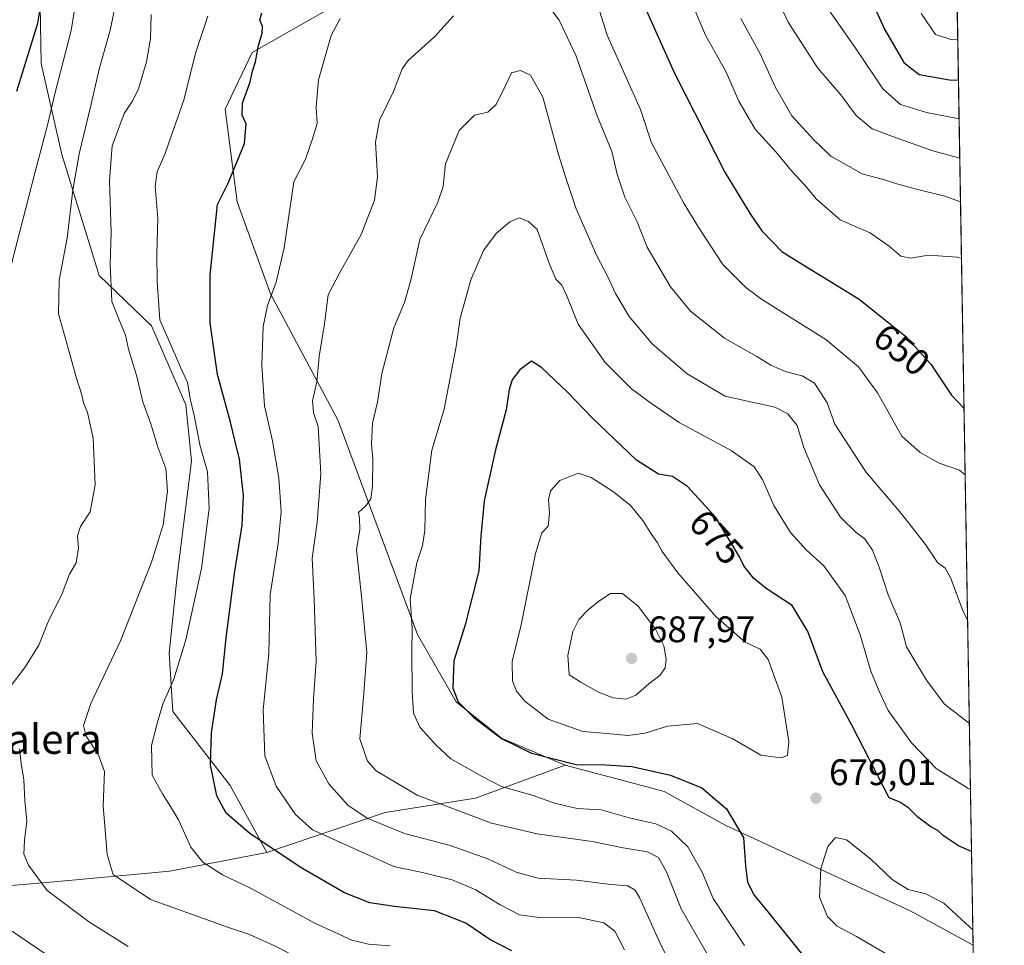
# Model space of a CAD drawing. Units: metres. Extents: x 614538 to 617996, y 4713183 to 4715554.
# Drawn here: x 617729 to 617996, y 4713739 to 4713990 of the extents above; entities that cross this region are included whole.
import ezdxf
from ezdxf.enums import TextEntityAlignment as Align

# ---------------------------------------------------------------- set-up
doc = ezdxf.new("R2010")
doc.units = ezdxf.units.M
doc.header["$MEASUREMENT"] = 0
for name, color, linetype, lineweight in [('Arbolado forestal CxS', 92, 'Continuous', 0), ('Comarca CxS', 21, 'Continuous', 0), ('Comunidad Autónoma CxS', 142, 'Continuous', 0), ('Curva de nivel maestra', 30, 'Continuous', 30), ('Curva de nivel normal', 30, 'Continuous', 0), ('Espacio natural protegido CxS', 121, 'Continuous', 0), ('Matorral CxS', 135, 'Continuous', 0), ('Municipio CxS', 4, 'Continuous', 0), ('Provincia CxS', 1, 'Continuous', 0), ('Punto de cota en terreno', 7, 'Continuous', 0), ('Rótulo de curva de nivel directora', 7, 'Continuous', 0), ('Rótulo de punto de cota en terreno', 7, 'Continuous', 0), ('Texto cartográfico', 7, 'Continuous', 0)]:
    doc.layers.add(name, color=color, linetype=linetype, lineweight=lineweight)
doc.styles.add('Style-Arial', font='txt')

# ---------------------------------------------------------------- blocks, each defined once
blk = doc.blocks.new('5PATER')
at = {"layer": 'Punto de cota en terreno', "linetype": 'Continuous', "lineweight": 0}
h = blk.add_hatch(color=51, dxfattribs=at)
edge = h.paths.add_edge_path()
edge.add_ellipse((0, 0), major_axis=(-0.1095731443231308, -0.1110710700762829), ratio=0.9994222409660322, start_angle=0, end_angle=360)

msp = doc.modelspace()

# ---------------------------------------------------------------- linework, layer by layer
at = {"layer": 'Arbolado forestal CxS', "color": 92, "linetype": 'Continuous', "lineweight": 0, "extrusion": (-0.004086361385471504, 0.2408362884054319, 0.9705571512475311), "elevation": 1133374.95601444, "flags": 128}
msp.add_lwpolyline([(-697867.0891809489, -4564249.293931765), (-697867.089180949, -4563955.351058959)], dxfattribs=at)
at = {"layer": 'Arbolado forestal CxS', "color": 92, "linetype": 'Continuous', "lineweight": 0}
for points in [[(617625.5138999998, 4714104.224500001, 591.3074999999953), (617652.5195000004, 4714089.4737, 601.0714000000007), (617683.4121000003, 4714070.982899999, 613.9138999999996), (617713.1017000005, 4714048.6569, 621.8237999999983), (617729.3233000003, 4714031.801100001, 623.3423000000039), (617734.0790999997, 4714015.369899999, 623.3407000000007), (617734.7506999997, 4713978.532099999, 626.2329999999929), (617740.2933, 4713953.8553, 632.055600000007), (617750.4419, 4713921.0045, 638.3225999999995), (617764.6957, 4713907.2895, 643.0878999999986), (617773.9993000003, 4713885.858700001, 643.8665999999939), (617775.5500999996, 4713870.639699999, 643.0638000000035), (617771.6627000002, 4713839.435900001, 642.1147999999957), (617769.4994999999, 4713818.4299, 643.2667999999976), (617770.4263000004, 4713802.562899999, 645.5323999999965), (617786.0689000003, 4713782.520099999, 651.2543000000006), (617795.9505000003, 4713764.277100001, 649.5629000000044)], [(617982.8836000003, 4714024.3599, 610.0898000000016), (617987.7233999996, 4713739.112700001, 680.892200000002), (617970.6593000004, 4713748.433499999, 681.170299999998), (617920.5839000001, 4713771.655300001, 674.2051000000065), (617903.8640999999, 4713780.8771, 673.9167000000016), (617897.7764999997, 4713782.492500001, 673.8589000000065), (617876.9983000001, 4713788.006100001, 674.9066000000021), (617859.6775000002, 4713795.312100001, 675.1046999999963), (617847.4017000003, 4713805.2511, 674.5825999999943), (617836.8841000004, 4713823.483100001, 670.0668000000006), (617815.2229000004, 4713881.798699999, 661.2301000000007), (617797.0163000004, 4713915.956499999, 654.5571000000054), (617787.9128999999, 4713941.0055, 650.6356999999989), (617784.6303000003, 4713966.108300001, 648.5660999999964), (617791.9883000003, 4713981.4921, 649.3044999999984), (617817.1875, 4713995.933300001, 653.8484000000026)], [(617817.1875, 4713995.933300001, 653.8484000000026), (617791.9883000003, 4713981.4921, 649.3044999999984), (617784.6303000003, 4713966.108300001, 648.5660999999964), (617787.9128999999, 4713941.0055, 650.6356999999989), (617797.0163000004, 4713915.956499999, 654.5571000000054), (617815.2229000004, 4713881.798699999, 661.2301000000007), (617836.8841000004, 4713823.483100001, 670.0668000000006), (617847.4017000003, 4713805.2511, 674.5825999999943), (617859.6775000002, 4713795.312100001, 675.1046999999963), (617876.9983000001, 4713788.006100001, 674.9066000000021), (617852.5944999997, 4713779.065099999, 667.2562000000034), (617828.0975000003, 4713775.197100001, 661.9038), (617795.9505000003, 4713764.277100001, 649.5629000000044), (617786.0689000003, 4713782.520099999, 651.2543000000006), (617770.4263000004, 4713802.562899999, 645.5323999999965), (617769.4994999999, 4713818.4299, 643.2667999999976), (617771.6627000002, 4713839.435900001, 642.1147999999957), (617775.5500999996, 4713870.639699999, 643.0638000000035), (617773.9993000003, 4713885.858700001, 643.8665999999939), (617764.6957, 4713907.2895, 643.0878999999986), (617750.4419, 4713921.0045, 638.3225999999995), (617740.2933, 4713953.8553, 632.055600000007), (617734.7506999997, 4713978.532099999, 626.2329999999929), (617734.0790999997, 4714015.369899999, 623.3407000000007)], [(617876.9983000001, 4713788.006100001, 674.9066000000021), (617859.6775000002, 4713795.312100001, 675.1046999999963), (617847.4017000003, 4713805.2511, 674.5825999999943), (617836.8841000004, 4713823.483100001, 670.0668000000006), (617815.2229000004, 4713881.798699999, 661.2301000000007), (617797.0163000004, 4713915.956499999, 654.5571000000054), (617787.9128999999, 4713941.0055, 650.6356999999989), (617784.6303000003, 4713966.108300001, 648.5660999999964), (617791.9883000003, 4713981.4921, 649.3044999999984), (617817.1875, 4713995.933300001, 653.8484000000026)], [(617876.9983000001, 4713788.006100001, 674.9066000000021), (617859.6775000002, 4713795.312100001, 675.1046999999963), (617847.4017000003, 4713805.2511, 674.5825999999943), (617836.8841000004, 4713823.483100001, 670.0668000000006), (617815.2229000004, 4713881.798699999, 661.2301000000007), (617797.0163000004, 4713915.956499999, 654.5571000000054), (617787.9128999999, 4713941.0055, 650.6356999999989), (617784.6303000003, 4713966.108300001, 648.5660999999964), (617791.9883000003, 4713981.4921, 649.3044999999984), (617817.1875, 4713995.933300001, 653.8484000000026)], [(617700.6419000002, 4713753.1351, 626.5363000000071), (617736.3038999997, 4713756.170100001, 635.3702000000048), (617769.6897, 4713759.2053, 642.6956999999966), (617795.9505000003, 4713764.277100001, 649.5629000000044), (617828.0975000003, 4713775.197100001, 661.9038), (617852.5944999997, 4713779.065099999, 667.2562000000034), (617876.9983000001, 4713788.006100001, 674.9066000000021), (617897.7764999997, 4713782.492500001, 673.8589000000065), (617903.8640999999, 4713780.8771, 673.9167000000016), (617920.5839000001, 4713771.655300001, 674.2051000000065), (617970.6593000004, 4713748.433499999, 681.170299999998), (617987.7233999996, 4713739.112700001, 680.892200000002), (617996.1799999997, 4713240.710000001, 700.5173999999971)], [(617876.9983000001, 4713788.006100001, 674.9066000000021), (617852.5944999997, 4713779.065099999, 667.2562000000034), (617828.0975000003, 4713775.197100001, 661.9038), (617795.9505000003, 4713764.277100001, 649.5629000000044)], [(617876.9983000001, 4713788.006100001, 674.9066000000021), (617852.5944999997, 4713779.065099999, 667.2562000000034), (617828.0975000003, 4713775.197100001, 661.9038), (617795.9505000003, 4713764.277100001, 649.5629000000044)], [(617876.9983000001, 4713788.006100001, 674.9066000000021), (617897.7764999997, 4713782.492500001, 673.8589000000065), (617903.8640999999, 4713780.8771, 673.9167000000016), (617920.5839000001, 4713771.655300001, 674.2051000000065), (617970.6593000004, 4713748.433499999, 681.170299999998), (617987.7233999996, 4713739.112700001, 680.892200000002)], [(617876.9983000001, 4713788.006100001, 674.9066000000021), (617897.7764999997, 4713782.492500001, 673.8589000000065), (617903.8640999999, 4713780.8771, 673.9167000000016), (617920.5839000001, 4713771.655300001, 674.2051000000065), (617970.6593000004, 4713748.433499999, 681.170299999998), (617987.7233999996, 4713739.112700001, 680.892200000002)], [(617795.9505000003, 4713764.277100001, 649.5629000000044), (617769.6897, 4713759.2053, 642.6956999999966), (617736.3038999997, 4713756.170100001, 635.3702000000048), (617700.6419000002, 4713753.1351, 626.5363000000071), (617653.5998999998, 4713753.1349, 609.3282000000036)]]:
    msp.add_polyline3d(points, dxfattribs=at)
at = {"layer": 'Comarca CxS', "color": 21, "linetype": 'Continuous', "lineweight": 0, "flags": 128}
msp.add_lwpolyline([(616857.8460000008, 4713221.649300001), (614575.940000862, 4713183.439982845), (614542.9656000005, 4715185.006899999), (614541.4382000006, 4715277.720699999), (614541.1588000006, 4715294.679), (614537.8300008622, 4715496.739982822), (614619.7763292826, 4715498.111910674), (617956.9300008871, 4715553.979982825), (617978.8787000013, 4714260.395500001), (617996.1800008869, 4713240.709982848)], close=True, dxfattribs=at)
at = {"layer": 'Comunidad Autónoma CxS', "color": 142, "linetype": 'Continuous', "lineweight": 0, "flags": 128}
msp.add_lwpolyline([(616857.8460000008, 4713221.649300001), (614575.940000862, 4713183.439982845), (614542.9656000005, 4715185.006899999), (614541.4382000006, 4715277.720699999), (614541.1588000006, 4715294.679), (614537.8300008622, 4715496.739982822), (614619.7763292826, 4715498.111910674), (617956.9300008871, 4715553.979982825), (617978.8787000013, 4714260.395500001), (617996.1800008869, 4713240.709982848)], close=True, dxfattribs=at)
at = {"layer": 'Curva de nivel maestra', "color": 30, "linetype": 'Continuous', "lineweight": 30, "flags": 128}
for points, elevation in [([(617728.1100000005, 4713971.030099999), (617733.8300000001, 4713989.460100001), (617736.1200000001, 4714003.1501)], 625), ([(617958.7000000002, 4713998.860099999), (617963.6900000004, 4713987.8201), (617968.8600000005, 4713978.8201), (617973.0800000001, 4713975.5001), (617981.3200000003, 4713974.120100001), (617983.7373000003, 4713974.045)], 625), ([(617897.1900000004, 4713997.130100001), (617906.5499999998, 4713976.0601), (617920.3700000001, 4713948.8301), (617927.3399999999, 4713937.4801), (617930.3300000001, 4713933.090100001), (617935.79, 4713927.450099999), (617942.0099999999, 4713923.620100001), (617947.3300000001, 4713920.340100001), (617956.75, 4713914.5601), (617969.4699999997, 4713904.440099999), (617976.2599999999, 4713896.920100001), (617981.7999999998, 4713888.520099999), (617985.2504000004, 4713884.866800001)], 650.0000000000001), ([(617862.4500000002, 4713737.600099999), (617856.54, 4713740.7301), (617850.0300000003, 4713745.090100001), (617841.5199999996, 4713748.440099999), (617830.6600000003, 4713749.620100001), (617823.9100000003, 4713750.6601), (617817.1100000005, 4713753.3201), (617805.0300000003, 4713760.300100001), (617791.3399999999, 4713769.4801), (617784.9000000004, 4713775.020099999), (617782.4199999999, 4713779.6801), (617780.7199999997, 4713788.120100001), (617780.9199999999, 4713796.780099999), (617782.3200000003, 4713805.7401), (617783.9500000002, 4713812.800100001), (617784.9699999997, 4713822.630100001), (617787.2199999997, 4713840.090100001), (617789.3200000003, 4713853.2301), (617789.6799999997, 4713861.200099999), (617788.5800000001, 4713871.0701), (617787.25, 4713876.2301), (617786.1100000005, 4713881.130100001), (617782.6200000001, 4713894.0801), (617780.5999999996, 4713908.0801), (617780.5899999999, 4713921.1501), (617782.5800000001, 4713940.2501), (617785.5099999999, 4713946.0801), (617789.9199999999, 4713956.800100001), (617790.4100000003, 4713962.130100001), (617789.2800000003, 4713964.540100001), (617789.3899999997, 4713967.770099999), (617791.4500000002, 4713973.540100001), (617792.1100000005, 4713976.460100001), (617792.9400000004, 4713979.0001), (617793.7300000006, 4713983.390100001), (617794.7599999999, 4713986.7601), (617794.8200000003, 4713988.5701), (617794.0999999996, 4713990.4101), (617794.5999999996, 4713992.270099999)], 650.0000000000001), ([(617987.2912999997, 4713764.581), (617983.7000000002, 4713766.090100001), (617979.6399999997, 4713768.800100001), (617978.1200000001, 4713770.270099999), (617976.2300000006, 4713771.3101), (617972.7199999997, 4713773.920100001), (617970.2599999999, 4713776.380100001), (617967.79, 4713777.950099999), (617964.9500000002, 4713779.170100001), (617954.7699999996, 4713798.920100001), (617946.9000000004, 4713813.390100001), (617942.7999999998, 4713824.290100001), (617938.5700000003, 4713831.390100001), (617931.5499999998, 4713836.030099999), (617928.0800000001, 4713838.780099999), (617925.4800000006, 4713842.170100001), (617924.3200000003, 4713844.600099999), (617917.8799999999, 4713855.270099999), (617910.1900000004, 4713863.690099999), (617906.1200000001, 4713866.420100001), (617902.3399999999, 4713867.050100001), (617896.3300000001, 4713870.790100001), (617884.3799999999, 4713882.220100001), (617877.6200000001, 4713889.340100001), (617870.5199999996, 4713895.9901), (617867.79, 4713897.7501), (617864.6699999999, 4713895.3201), (617862.5700000003, 4713892.620100001), (617861.7800000003, 4713890.0001), (617860.9400000004, 4713884.540100001), (617858.0499999998, 4713873.6601), (617854.9900000002, 4713859.7501), (617854.1200000001, 4713850.2401), (617853.5199999996, 4713840.7501), (617849.8600000005, 4713826.1501), (617846.7400000002, 4713816.370100001), (617846.4900000002, 4713808.9001), (617847.9000000004, 4713805.2601), (617852.1299999999, 4713800.940099999), (617859.9100000003, 4713795.210100001), (617867.8499999996, 4713791.270099999), (617879.9199999999, 4713788.210100001), (617887.9900000002, 4713788.130100001), (617895.04, 4713787.6601), (617905.5899999999, 4713785.3101), (617914.0599999996, 4713781.9001), (617920.7800000003, 4713776.130100001), (617925.3899999997, 4713768.390100001), (617925.9199999999, 4713760.7301), (617926.4699999997, 4713756.290100001), (617928.25, 4713752.7501), (617932.0300000003, 4713748.190099999), (617941.0599999996, 4713736.9801)], 675)]:
    msp.add_lwpolyline(points, dxfattribs=dict(at, elevation=elevation))
at = {"layer": 'Curva de nivel normal', "color": 30, "linetype": 'Continuous', "lineweight": 0, "flags": 128}
for points, elevation in [([(617929.6399999997, 4714006.6601), (617937.5199999996, 4713989.710100001), (617945.54, 4713977.2601), (617951.8399999999, 4713970.020099999), (617955.9900000002, 4713964.380100001), (617960.2999999998, 4713960.7601), (617966.1100000005, 4713958.610099999), (617976.7800000003, 4713954.860099999), (617984.0972999996, 4713952.823899999)], 635), ([(617723.9600000001, 4713913.5701), (617733.0499999998, 4713949.0801), (617736.3899999997, 4713961.460100001), (617738.4800000006, 4713970.620100001), (617742.9000000004, 4713987.450099999), (617745.7599999999, 4714005.5101)], 630), ([(617725.2400000002, 4713807.870100001), (617730.3200000003, 4713814.520099999), (617734.0499999998, 4713820.5601), (617736.6299999999, 4713826.920100001), (617740.4199999999, 4713834.590100001), (617742.4500000002, 4713839.920100001), (617744.2000000002, 4713842.9301), (617744.8300000001, 4713846.940099999), (617744.5599999996, 4713850.2601), (617745.4100000003, 4713852.8201), (617748.0499999998, 4713856.850099999), (617749.4000000004, 4713864.1601), (617748.8200000003, 4713876.800100001), (617747.3099999996, 4713883.800100001), (617746.2199999997, 4713886.420100001), (617745.7400000002, 4713888.600099999), (617744.1900000004, 4713893.360099999), (617741.8600000005, 4713901.9001), (617739.4400000004, 4713910.540100001), (617739.5700000003, 4713919.6601), (617741.7599999999, 4713931.090100001), (617743.29, 4713944.100099999), (617745.0199999996, 4713953.960100001), (617748.2300000006, 4713967.130100001), (617750.4800000006, 4713977.030099999), (617753.4600000001, 4713987.610099999), (617755.3200000003, 4713996.7601)], 635), ([(617984.5597000001, 4713925.5756), (617983.4000000004, 4713925.9801), (617975.5999999996, 4713926.5001), (617970.7300000006, 4713925.690099999), (617968.1100000005, 4713926.2601), (617964.9199999999, 4713928.940099999), (617961.6900000004, 4713931.170100001), (617959.8099999996, 4713932.600099999), (617956.3300000001, 4713934.040100001), (617951.6299999999, 4713936.0801), (617945.2000000002, 4713941.720100001), (617941.9600000001, 4713945.590100001), (617938.3799999999, 4713949.4101), (617934.1799999997, 4713954.5601), (617928.5599999996, 4713960.7401), (617924.0999999996, 4713968.290100001), (617920.6399999997, 4713976.200099999), (617915.0899999999, 4713986.220100001), (617910.1699999999, 4713997.800100001)], 645), ([(617986.2253999999, 4713827.400900001), (617984.8499999996, 4713830.200099999), (617981.5800000001, 4713839.020099999), (617980.1100000005, 4713841.5101), (617978.0599999996, 4713843.0601), (617974.7800000003, 4713847.9301), (617968.2999999998, 4713856.270099999), (617958.6200000001, 4713867.710100001), (617950.1600000003, 4713880.600099999), (617948.0599999996, 4713886.4001), (617944.6100000005, 4713891.720100001), (617941.29, 4713893.770099999), (617936.7300000006, 4713894.870100001), (617932.8200000003, 4713896.640100001), (617929.0300000003, 4713899.020099999), (617920.25, 4713903.9901), (617911, 4713911.2601), (617905.54, 4713917.9001), (617899.2400000002, 4713928.6801), (617896.4699999997, 4713935.520099999), (617893.1900000004, 4713942.2401), (617891.0499999998, 4713948.450099999), (617889.6200000001, 4713954.6801), (617885.7000000002, 4713964.280099999), (617879.9199999999, 4713980.540100001), (617875.3700000001, 4713990.280099999), (617871.9600000001, 4713994.7401)], 660), ([(617885.8399999999, 4713994.2601), (617888.4000000004, 4713986.200099999), (617897.3899999997, 4713966.0701), (617900.4400000004, 4713956.960100001), (617909.2400000002, 4713940.460100001), (617913.4600000001, 4713933.640100001), (617919.7699999996, 4713924.0001), (617926, 4713917.6801), (617930.5099999999, 4713914.360099999), (617947.75, 4713903.600099999), (617956.5599999996, 4713896.1501), (617961.7800000003, 4713889.120100001), (617968.3899999997, 4713877.3301), (617973.3099999996, 4713872.9001), (617978.5199999996, 4713870.040100001), (617984.0599999996, 4713868.100099999), (617985.5565999999, 4713866.817299999)], 655), ([(617947.9600000001, 4713993.8301), (617956.0499999998, 4713982.370100001), (617963.1699999999, 4713971.630100001), (617967.9600000001, 4713967.420100001), (617975.0599999996, 4713965.200099999), (617983.9156999999, 4713963.526000001)], 630), ([(617803.9800000006, 4713735.9801), (617797.7400000002, 4713739.190099999), (617791.2800000003, 4713742.0801), (617785.54, 4713743.940099999), (617776.5, 4713747.170100001), (617764.3899999997, 4713751.5601), (617754.2300000006, 4713758.370100001), (617752.6600000003, 4713763.7401), (617751.54, 4713776.970100001), (617751.9000000004, 4713786.2601), (617750.2199999997, 4713791.030099999), (617746.9800000006, 4713795.860099999), (617746.2100000001, 4713798.8101), (617748.2400000002, 4713804.8101), (617756.2999999998, 4713821.8101), (617764.6600000003, 4713843.1501), (617767.8200000003, 4713853.3101), (617769.0199999996, 4713862.460100001), (617768.5199999996, 4713868.590100001), (617766.3499999996, 4713874.380100001), (617764.5199999996, 4713880.700099999), (617762.3300000001, 4713886.6601), (617760.7100000001, 4713893.550100001), (617758.4600000001, 4713901.0001), (617757.5999999996, 4713904.7301), (617756.0800000001, 4713908.440099999), (617753.9100000003, 4713913.950099999), (617753.4299999997, 4713924.090100001), (617753.7100000001, 4713932.620100001), (617753.2300000006, 4713946.6501), (617754.0300000003, 4713956.1801), (617757.2199999997, 4713964.970100001), (617759.5800000001, 4713968.460100001), (617761.1500000004, 4713971.6601), (617763.2999999998, 4713978.9801), (617764.4400000004, 4713985.2601), (617764.54, 4713991.8201)], 640), ([(617779.9400000004, 4713991.360099999), (617776.6399999997, 4713981.3301), (617773.4400000004, 4713968.620100001), (617770.1900000004, 4713959.340100001), (617768.3899999997, 4713954.140100001), (617766.1799999997, 4713949.140100001), (617765.7000000002, 4713945.140100001), (617766.3499999996, 4713936.470100001), (617766.1200000001, 4713926.800100001), (617766.1699999999, 4713919.140100001), (617766.6100000005, 4713914.1601), (617766.9800000006, 4713908.9001), (617769.2999999998, 4713903.5701), (617772.5, 4713896.100099999), (617774.4600000001, 4713891.880100001), (617775.29, 4713887.110099999), (617776.29, 4713882.9301), (617777.8799999999, 4713874.6601), (617779.8700000001, 4713867.6601), (617780.3399999999, 4713857.7301), (617778.2699999996, 4713841.4301), (617774.0199999996, 4713822.0801), (617770.7100000001, 4713811.3301), (617767.8600000005, 4713804.890100001), (617766.4199999999, 4713800.030099999), (617764.7100000001, 4713793.360099999), (617764.8399999999, 4713785.3101), (617767.6900000004, 4713780.270099999), (617769.8399999999, 4713776.7601), (617771.9800000006, 4713773.1501), (617775.3499999996, 4713765.7401), (617778.5800000001, 4713761.710100001), (617783.9500000002, 4713758.280099999), (617791.5800000001, 4713754.600099999), (617809.0300000003, 4713745.170100001), (617819.0700000003, 4713740.540100001), (617823.6100000005, 4713739.4301), (617829.4800000006, 4713738.960100001)], 645), ([(617893.0599999996, 4713737.860099999), (617890.4699999997, 4713742.9101), (617887.4699999997, 4713745.220100001), (617880.1900000004, 4713746.7601), (617869.9000000004, 4713746.630100001), (617864.5800000001, 4713747.380100001), (617859.29, 4713750.100099999), (617852.7100000001, 4713754.200099999), (617846.3099999996, 4713756.870100001), (617838.6200000001, 4713758.7601), (617830.4199999999, 4713760.5101), (617808.3499999996, 4713770.440099999), (617803.7800000003, 4713774.600099999), (617798.5, 4713782.3201), (617795.4199999999, 4713790.550100001), (617794.9500000002, 4713802.950099999), (617796.5300000003, 4713818.460100001), (617796.9199999999, 4713834.2501), (617799.04, 4713848.2301), (617799.8399999999, 4713856.860099999), (617799.2800000003, 4713865.9101), (617797.5300000003, 4713876.110099999), (617795.3700000001, 4713885.600099999), (617794.5800000001, 4713896.590100001), (617794.9900000002, 4713907.140100001), (617796.2000000002, 4713912.800100001), (617798.5599999996, 4713919.140100001), (617800.6799999997, 4713928.470100001), (617803.3399999999, 4713946.360099999), (617806.4400000004, 4713952.520099999), (617808.3700000001, 4713958.0801), (617809.6299999999, 4713962.270099999), (617809.3600000005, 4713966.7501), (617810.0499999998, 4713974.130100001), (617813.4600000001, 4713986.130100001), (617815.9100000003, 4713990.790100001)], 655), ([(617846.6699999999, 4713991.4801), (617841.5700000003, 4713985.880100001), (617834.3399999999, 4713979.3101), (617832.6900000004, 4713977.100099999), (617830.3499999996, 4713970.9301), (617826.5300000003, 4713963.130100001), (617825.4699999997, 4713957.130100001), (617826.04, 4713947.800100001), (617825.1699999999, 4713941.470100001), (617821.5899999999, 4713932.140100001), (617815.7999999998, 4713921.800100001), (617812.5899999999, 4713915.7401), (617811.6200000001, 4713907.880100001), (617810.1699999999, 4713898.9901), (617809.5499999998, 4713892.140100001), (617808.4000000004, 4713886.940099999), (617808.6299999999, 4713883.690099999), (617809.9500000002, 4713880.0101), (617810.6399999997, 4713867.220100001), (617809.6600000003, 4713853.920100001), (617808.2999999998, 4713844.2401), (617808.8399999999, 4713833.0601), (617809.3700000001, 4713816.170100001), (617808.6799999997, 4713806.140100001), (617808.2699999996, 4713796.7401), (617809.3399999999, 4713789.2401), (617812.7800000003, 4713782.970100001), (617817.9600000001, 4713777.190099999), (617823.1799999997, 4713773.6501), (617833.3200000003, 4713769.4301), (617845.7699999996, 4713766.1801), (617856, 4713762.550100001), (617863.6500000004, 4713758.940099999), (617869.6699999999, 4713757.360099999), (617880.0099999999, 4713756.8201), (617889.3399999999, 4713755.620100001), (617894.0199999996, 4713755.2401), (617895.9400000004, 4713754.120100001), (617897.1500000004, 4713752.120100001), (617902.4600000001, 4713740.280099999), (617909.1799999997, 4713726.670100001)], 660), ([(617924.6900000004, 4713990.710100001), (617929.9600000001, 4713980.9801), (617933.9800000006, 4713972.170100001), (617938.54, 4713964.3301), (617944.3899999997, 4713957.860099999), (617949.0800000001, 4713953.4001), (617957.5700000003, 4713948.540100001), (617963.6600000003, 4713946.9301), (617966.9699999997, 4713945.8201), (617972.3200000003, 4713944.370100001), (617980.0099999999, 4713942.4801), (617984.2986000003, 4713940.9617)], 640), ([(617973.5800000001, 4713992.0801), (617977.4800000006, 4713986.420100001), (617981.7000000002, 4713985.020099999), (617983.5521, 4713984.9561)], 620), ([(617916.2199999997, 4713735.5001), (617908.4900000002, 4713748.9801), (617904.4699999997, 4713759.0701), (617902.3200000003, 4713762.960100001), (617899.3399999999, 4713764.5001), (617892.6699999999, 4713765.590100001), (617884.3399999999, 4713767.290100001), (617869.3399999999, 4713769.360099999), (617857.0099999999, 4713772.280099999), (617836.8200000003, 4713779.850099999), (617825.6799999997, 4713786.520099999), (617823.3300000001, 4713789.140100001), (617821.1900000004, 4713795.140100001), (617822.2300000006, 4713806.4101), (617823.1600000003, 4713818.640100001), (617821.7599999999, 4713832.960100001), (617820.29, 4713846.4801), (617821.2100000001, 4713851.970100001), (617821.1799999997, 4713855.120100001), (617820.8799999999, 4713856.640100001), (617822.8399999999, 4713858.440099999), (617824.1799999997, 4713860.3301), (617824.6299999999, 4713863.780099999), (617824.7800000003, 4713871.140100001), (617824.4199999999, 4713875.2401), (617824.6500000004, 4713880.880100001), (617826, 4713886.5601), (617827.2400000002, 4713894.3201), (617830.5, 4713906.720100001), (617833.3300000001, 4713913.610099999), (617835.0800000001, 4713919.7301), (617837.5599999996, 4713930.720100001), (617842.4400000004, 4713940.860099999), (617843.8499999996, 4713945.140100001), (617844.4800000006, 4713951.3201), (617848.2199999997, 4713960.300100001), (617852.3399999999, 4713964.5001), (617855.9500000002, 4713965.3101), (617858.2599999999, 4713967.380100001), (617860.8600000005, 4713972.7501), (617862.4100000003, 4713976.030099999), (617864.8200000003, 4713976.6501), (617867.5999999996, 4713975.380100001), (617870.8700000001, 4713969.4101), (617875.1399999997, 4713953.8201), (617877.1600000003, 4713947.470100001), (617879.9600000001, 4713939.0801), (617885.5300000003, 4713926.290100001), (617888.5800000001, 4713920.6501), (617890.6299999999, 4713916.090100001), (617894.3399999999, 4713909.850099999), (617900.6399999997, 4713902.3101), (617910.0499999998, 4713894.2301), (617920.4000000004, 4713888.2401), (617928.1200000001, 4713886.5101), (617933.8499999996, 4713885.2401), (617937.4199999999, 4713883.4101), (617939.9800000006, 4713880.290100001), (617941.7300000006, 4713874.2401), (617945.9900000002, 4713864.1601), (617951.7400000002, 4713855.4001), (617955.9600000001, 4713851.1801), (617958.3399999999, 4713849.470100001), (617960.3600000005, 4713846.360099999), (617962.3399999999, 4713841.530099999), (617964.6799999997, 4713834.2601), (617967.9000000004, 4713826.6801), (617969.6299999999, 4713820.110099999), (617972.1200000001, 4713815.940099999), (617975.2199999997, 4713810.8201), (617979.9199999999, 4713804.5701), (617986.7018999998, 4713799.320499999)], 665), ([(617987.0049000002, 4713781.460899999), (617986.2699999996, 4713781.7501), (617977.6799999997, 4713787.1601), (617970.9699999997, 4713794.120100001), (617964.6600000003, 4713802.8301), (617962.0800000001, 4713808.3301), (617959.9900000002, 4713813.5001), (617957.0899999999, 4713823.380100001), (617953.0099999999, 4713834.0601), (617947.2100000001, 4713842.170100001), (617942.3600000005, 4713846.530099999), (617938.1299999999, 4713851.200099999), (617933.5999999996, 4713858.5001), (617930.5700000003, 4713865.5601), (617928.2599999999, 4713869.0601), (617922, 4713873.470100001), (617907.9600000001, 4713881.100099999), (617900.4500000002, 4713886.2501), (617895, 4713890.1801), (617887.8099999996, 4713897.3101), (617880.5199999996, 4713907.800100001), (617877.4299999997, 4713915.460100001), (617876.0999999996, 4713918.3101), (617874.4400000004, 4713920.020099999), (617872.75, 4713924.030099999), (617869.3600000005, 4713933.4901), (617866.9800000006, 4713935.630100001), (617864.5199999996, 4713936.590100001), (617861.9600000001, 4713935.5601), (617858.2199999997, 4713932.4001), (617854.79, 4713927.800100001), (617851.3300000001, 4713919.800100001), (617848.4199999999, 4713909.360099999), (617847.3799999999, 4713901.6801), (617844.1100000005, 4713884.670100001), (617840.75, 4713873.550100001), (617839.04, 4713860.1801), (617838.8600000005, 4713851.840100001), (617838.2100000001, 4713847.5801), (617836.6600000003, 4713842.9801), (617834.8899999997, 4713833.1501), (617835.4600000001, 4713825.1501), (617835.3799999999, 4713818.8101), (617835.3899999997, 4713808.040100001), (617835.8200000003, 4713802.130100001), (617837.54, 4713798.350099999), (617841.9400000004, 4713793.4101), (617845.9400000004, 4713789.7501), (617854.4800000006, 4713784.960100001), (617859.7300000006, 4713782.200099999), (617868.3200000003, 4713779.800100001), (617874.0300000003, 4713777.7301), (617880.2199999997, 4713776.270099999), (617886.7000000002, 4713775.9001), (617894.3499999996, 4713773.7301), (617901.5499999998, 4713772.050100001), (617905.8600000005, 4713770.090100001), (617910.2800000003, 4713765.890100001), (617914.1799999997, 4713758.970100001), (617917.1399999997, 4713751.860099999), (617925.6399999997, 4713739.100099999)], 670), ([(617880.4800000006, 4713867.270099999), (617875.54, 4713865.340100001), (617873.0199999996, 4713862.520099999), (617872.4400000004, 4713860.0701), (617872.7199999997, 4713856.460100001), (617872.3200000003, 4713852.9101), (617870.6200000001, 4713851.090100001), (617868.9100000003, 4713845.4801), (617864.9800000006, 4713826.140100001), (617862.5599999996, 4713816.130100001), (617862.6299999999, 4713810.9301), (617863.7999999998, 4713808.1501), (617866, 4713805.360099999), (617872.3099999996, 4713800.540100001), (617881.7300000006, 4713797.120100001), (617888.3600000005, 4713796.640100001), (617894.0099999999, 4713796.0801), (617898.7000000002, 4713796.6801), (617904.79, 4713798.5801), (617912.8499999996, 4713799.3201), (617922.4400000004, 4713795.140100001), (617930.0999999996, 4713790.700099999), (617935.4900000002, 4713789.970100001), (617937.2800000003, 4713790.690099999), (617937.7199999997, 4713794.460100001), (617935.8200000003, 4713806.4901), (617932.04, 4713816.7401), (617929.8600000005, 4713819.520099999), (617925.7999999998, 4713821.460100001), (617917.9000000004, 4713828.380100001), (617907.5300000003, 4713840.2501), (617903.2699999996, 4713846.0601), (617902.04, 4713848.4301), (617900.2800000003, 4713850.800100001), (617898.0800000001, 4713854.4801), (617894.6900000004, 4713858.4801), (617890.0899999999, 4713862.280099999), (617884.04, 4713866.170100001), (617880.4800000006, 4713867.270099999)], 680), ([(617892.5099999999, 4713834.6501), (617889.2800000003, 4713834.6501), (617886.3399999999, 4713832.7401), (617883.3300000001, 4713830.280099999), (617880.6399999997, 4713827.600099999), (617879.0499999998, 4713824.350099999), (617877.6900000004, 4713817.8301), (617878.0599999996, 4713812.540100001), (617881.2400000002, 4713810.540100001), (617886.04, 4713807.800100001), (617890, 4713806.300100001), (617893.4199999999, 4713805.9801), (617896.1200000001, 4713807.040100001), (617899.6500000004, 4713810.1501), (617902.7300000006, 4713812.470100001), (617904.1200000001, 4713814.4301), (617904.3799999999, 4713816.800100001), (617903.7400000002, 4713820.450099999), (617901.4800000006, 4713824.940099999), (617896.8099999996, 4713831.2301), (617892.5099999999, 4713834.6501)], 685), ([(617758.3200000003, 4713738.790100001), (617747.6100000005, 4713745.5801), (617736.3499999996, 4713753.9901), (617731.25, 4713760.8301), (617730.0300000003, 4713763.860099999), (617730.1799999997, 4713767.6601), (617730.8200000003, 4713772.8201), (617730.3200000003, 4713778.460100001), (617730.0199999996, 4713784.0601), (617729.2599999999, 4713788.460100001), (617728.8700000001, 4713792.4801)], 635), ([(617988.0403000005, 4713720.436699999), (617985.9000000004, 4713722.7601), (617982.2999999998, 4713727.9301), (617977.1399999997, 4713731.0601), (617966.4699999997, 4713735.460100001), (617956.0999999996, 4713741.520099999), (617950.7699999996, 4713744.3201), (617948.1900000004, 4713746.950099999), (617946.0499999998, 4713752.210100001), (617946.3700000001, 4713759.9001), (617948.29, 4713765.970100001), (617950.3300000001, 4713768.380100001), (617953.3300000001, 4713767.780099999), (617959.9600000001, 4713762.530099999), (617965.7800000003, 4713756.940099999), (617970.1100000005, 4713754.270099999), (617974.9199999999, 4713753.0801), (617979.7300000006, 4713750.550100001), (617985.6399999997, 4713745.140100001), (617987.6523000002, 4713743.3049)], 680), ([(617738.5300000003, 4713735.0001), (617726.4000000004, 4713743.200099999)], 630)]:
    msp.add_lwpolyline(points, dxfattribs=dict(at, elevation=elevation))
at = {"layer": 'Espacio natural protegido CxS', "color": 121, "linetype": 'Continuous', "lineweight": 0, "flags": 128}
for points in [[(614619.7763292826, 4715498.111910674), (617956.9300008871, 4715553.979982825), (617978.8787000013, 4714260.395500001), (617996.1800008869, 4713240.709982848), (616857.8460000008, 4713221.649300001), (614575.940000862, 4713183.439982845)], [(617978.8787000013, 4714260.395500001), (617996.1800008869, 4713240.709982848), (616857.8460000008, 4713221.649300001)]]:
    msp.add_lwpolyline(points, dxfattribs=at)
at = {"layer": 'Matorral CxS', "color": 135, "linetype": 'Continuous', "lineweight": 0}
for points in [[(617625.5138999998, 4714104.224500001, 591.3074999999953), (617652.5195000004, 4714089.4737, 601.0714000000007), (617683.4121000003, 4714070.982899999, 613.9138999999996), (617713.1017000005, 4714048.6569, 621.8237999999983), (617729.3233000003, 4714031.801100001, 623.3423000000039), (617734.0790999997, 4714015.369899999, 623.3407000000007), (617734.7506999997, 4713978.532099999, 626.2329999999929), (617740.2933, 4713953.8553, 632.055600000007), (617750.4419, 4713921.0045, 638.3225999999995), (617764.6957, 4713907.2895, 643.0878999999986), (617773.9993000003, 4713885.858700001, 643.8665999999939), (617775.5500999996, 4713870.639699999, 643.0638000000035), (617771.6627000002, 4713839.435900001, 642.1147999999957), (617769.4994999999, 4713818.4299, 643.2667999999976), (617770.4263000004, 4713802.562899999, 645.5323999999965), (617786.0689000003, 4713782.520099999, 651.2543000000006), (617795.9505000003, 4713764.277100001, 649.5629000000044)], [(617734.0790999997, 4714015.369899999, 623.3407000000007), (617734.7506999997, 4713978.532099999, 626.2329999999929), (617740.2933, 4713953.8553, 632.055600000007), (617750.4419, 4713921.0045, 638.3225999999995), (617764.6957, 4713907.2895, 643.0878999999986), (617773.9993000003, 4713885.858700001, 643.8665999999939), (617775.5500999996, 4713870.639699999, 643.0638000000035), (617771.6627000002, 4713839.435900001, 642.1147999999957), (617769.4994999999, 4713818.4299, 643.2667999999976), (617770.4263000004, 4713802.562899999, 645.5323999999965), (617786.0689000003, 4713782.520099999, 651.2543000000006), (617795.9505000003, 4713764.277100001, 649.5629000000044), (617769.6897, 4713759.2053, 642.6956999999966), (617736.3038999997, 4713756.170100001, 635.3702000000048), (617700.6419000002, 4713753.1351, 626.5363000000071), (617653.5998999998, 4713753.1349, 609.3282000000036), (617648.2890999997, 4713794.107899999, 607.2982000000047), (617645.2538999999, 4713808.523700001, 606.3598000000056), (617646.0132999998, 4713821.422700001, 605.8794000000053), (617651.3246999999, 4713863.9135, 603.9928000000073), (617648.2903000005, 4713885.9179, 602.8671000000032), (617645.3960999995, 4713921.6117, 601.0233000000007), (617643.1272999998, 4713976.2093, 597.376099999994), (617645.7297, 4714008.0251, 595.960500000001)], [(617795.9505000003, 4713764.277100001, 649.5629000000044), (617769.6897, 4713759.2053, 642.6956999999966), (617736.3038999997, 4713756.170100001, 635.3702000000048), (617700.6419000002, 4713753.1351, 626.5363000000071), (617653.5998999998, 4713753.1349, 609.3282000000036)]]:
    msp.add_polyline3d(points, dxfattribs=at)
at = {"layer": 'Municipio CxS', "color": 4, "linetype": 'Continuous', "lineweight": 0, "flags": 128}
msp.add_lwpolyline([(616857.8460000008, 4713221.649300001), (614575.940000862, 4713183.439982845), (614542.9656000005, 4715185.006899999), (614541.4382000006, 4715277.720699999), (614541.1588000006, 4715294.679), (614537.8300008622, 4715496.739982822), (614619.7763292826, 4715498.111910674), (617956.9300008871, 4715553.979982825), (617978.8787000013, 4714260.395500001), (617996.1800008869, 4713240.709982848)], close=True, dxfattribs=at)
at = {"layer": 'Provincia CxS', "color": 1, "linetype": 'Continuous', "lineweight": 0, "flags": 128}
msp.add_lwpolyline([(616857.8460000008, 4713221.649300001), (614575.940000862, 4713183.439982845), (614542.9656000005, 4715185.006899999), (614541.4382000006, 4715277.720699999), (614541.1588000006, 4715294.679), (614537.8300008622, 4715496.739982822), (614619.7763292826, 4715498.111910674), (617956.9300008871, 4715553.979982825), (617978.8787000013, 4714260.395500001), (617996.1800008869, 4713240.709982848)], close=True, dxfattribs=at)

# ---------------------------------------------------------------- block references
at = {"layer": 'Punto de cota en terreno', "color": 7, "linetype": 'Continuous', "lineweight": 0, "xscale": 10, "yscale": 10, "zscale": 10}
for p in [(617895, 4713817, 687.9700000000012), (617945.0700000003, 4713779.07, 679.0099999999948)]:
    msp.add_blockref('5PATER', p, dxfattribs=at)

# ---------------------------------------------------------------- texts
at = {"layer": 'Rótulo de curva de nivel directora', "color": 7, "linetype": 'Continuous', "lineweight": 0, "style": 'Style-Arial'}
for s, rotation, p in [('650', 321.4944281692514, (617968.3361613372, 4713900.829875431)), ('675', 312.4056568726036, (617917.9821425877, 4713849.937252488))]:
    msp.add_text(s, height=7.000000000000002, rotation=rotation, dxfattribs=at).set_placement(p, align=Align.MIDDLE_CENTER)
at = {"layer": 'Rótulo de punto de cota en terreno', "color": 7, "linetype": 'Continuous', "lineweight": 0, "style": 'Style-Arial'}
for s, p in [('687,97', (617899.4096999997, 4713821.409700001)), ('679,01', (617948.5977999996, 4713782.597800001))]:
    msp.add_text(s, height=7.000000000000002, dxfattribs=at).set_placement(p)
at = {"layer": 'Texto cartográfico', "color": 7, "linetype": 'Continuous', "lineweight": 0, "style": 'Style-Arial'}
msp.add_text('La Calera', height=8, dxfattribs=at).set_placement((617727.5908109761, 4713795.100149999), align=Align.MIDDLE_CENTER)

doc.saveas('drawing.dxf')
